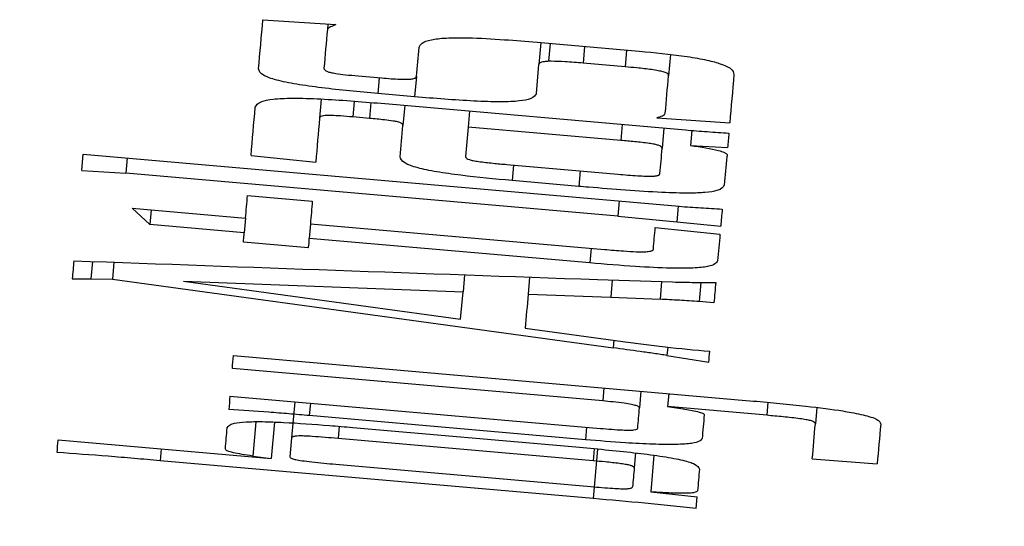
# Model space of a CAD drawing. Extents: x 0.3 to 21.8, y 0.2 to 16.9.
# Drawn here: x 10.6 to 10.7, y 11.8 to 11.9 of the extents above; entities that cross this region are included whole.
import ezdxf

# ---------------------------------------------------------------- set-up
doc = ezdxf.new("R2010")
doc.units = 0
doc.header["$MEASUREMENT"] = 0
doc.layers.get('0').update_dxf_attribs({"linetype": 'CONTINUOUS'})

msp = doc.modelspace()

# ---------------------------------------------------------------- linework, layer by layer
at = {"color": 7, "linetype": 'CONTINUOUS'}
for p, q in [((10.64894947107726, 11.85126700524484), (10.65014972385101, 11.85118569795336)), ((10.65001849627012, 11.85119453309669), (10.65001070207444, 11.85110603126193)), ((10.65346319552428, 11.85089583940437), (10.65514498181042, 11.85074867158065)), ((10.6535251300469, 11.85089030803969), (10.65349378564709, 11.85053160742153)), ((10.65368000825773, 11.85087689867079), (10.65365419522259, 11.85058206017203)), ((10.65424688932812, 11.85082728400585), (10.6542227524641, 11.85055121862355)), ((10.65493772325231, 11.85076677422867), (10.65491358638828, 11.85049070884637)), ((10.65565847683087, 11.85069184937992), (10.65562813813372, 11.85034488195955)), ((10.65345196517782, 11.85005389865435), (10.65349378564709, 11.85053160742153)), ((10.65491358638828, 11.85049070884637), (10.6542227524641, 11.85055121862355)), ((10.65051749241043, 11.85034152961732), (10.65090343080918, 11.85030767096084)), ((10.65086529791636, 11.85031102330307), (10.65084250198923, 11.85005054631212)), ((10.65147676513836, 11.85033113735642), (10.65144759976099, 11.84999757930495)), ((10.64991055085044, 11.84996070354047), (10.64988272640997, 11.84964323673168)), ((10.65144759976099, 11.84999757930495), (10.65084250198923, 11.85005054631212)), ((10.65045438456803, 11.84992181637065), (10.65043192387512, 11.84966519457326)), ((10.6507263433311, 11.84990237278574), (10.65070354740397, 11.84964139294346)), ((10.65089572042206, 11.84989030435373), (10.6559076396668, 11.84945181799059)), ((10.65128400546037, 11.84985644569725), (10.65125484008301, 11.84952305526289)), ((10.65070354740397, 11.84964139294346), (10.65043192387512, 11.84966519457326)), ((10.65235113979941, 11.84976308296625), (10.65232809244661, 11.84949925363308)), ((10.65543556489845, 11.84965286833273), (10.65663555786041, 11.84956859137889)), ((10.65484360624432, 11.84927917236596), (10.65232809244661, 11.84949925363308)), ((10.65486665359712, 11.84954300169913), (10.65484360624432, 11.84927917236596)), ((10.65555271043364, 11.84948282715617), (10.65552329363061, 11.8491462519967)), ((10.65601013753036, 11.84944343713502), (10.65598859873156, 11.84919754283275)), ((10.65598861266994, 11.84919756521491), (10.65659981468639, 11.84916004503052)), ((10.64596719069019, 11.84878570759031), (10.64599065708577, 11.84905406258549)), ((10.64599065708577, 11.84905406258549), (10.65580254373802, 11.84819569535857)), ((10.64671484681511, 11.84899070331742), (10.64669288897353, 11.84874028335315)), ((10.64875401886801, 11.84903297627043), (10.64981980853712, 11.84892372333201)), ((10.65296545651229, 11.84888309313197), (10.65479491347349, 11.84872301879069)), ((10.65307507810308, 11.84887353895663), (10.65305270121872, 11.84861825809613)), ((10.64596721179653, 11.84878578608625), (10.64669292608713, 11.84874022383455)), ((10.65479441062216, 11.8480314305895), (10.64669288897353, 11.84874028335315)), ((10.6541707911596, 11.84877766196897), (10.65414849808379, 11.84852238110847)), ((10.65414849808379, 11.84852238110847), (10.65305270121872, 11.84861825809613)), ((10.64869624868769, 11.8483728666452), (10.64976346683529, 11.84827950391421)), ((10.64679614111409, 11.84816435095875), (10.6486637309681, 11.84800092427524)), ((10.64679616695016, 11.84816437449907), (10.6470870811553, 11.84789543576997)), ((10.65481636846374, 11.84828201817088), (10.65479441062216, 11.8480314305895)), ((10.65578586583545, 11.84819720391257), (10.65576348895109, 11.84794125258362)), ((10.64710824417531, 11.84813702936961), (10.64708704061073, 11.84789549311224)), ((10.6486637309681, 11.84800092427524), (10.64864261121208, 11.84775938801787)), ((10.65479443897114, 11.84803143329979), (10.65576349029207, 11.84794132800984)), ((10.64864261121208, 11.84775938801787), (10.64708704061073, 11.84789549311224)), ((10.6497309491157, 11.84790756154426), (10.64970974555112, 11.84766602528688)), ((10.6497309491157, 11.84790756154426), (10.65457131224703, 11.84748416072113)), ((10.65540959927538, 11.84784710523123), (10.656475110122, 11.84773466533713)), ((10.65576349029194, 11.84794132800985), (10.65648655342996, 11.84786546294556)), ((10.65433337975755, 11.84726139758022), (10.64970974555112, 11.84766602528688)), ((10.64969641999077, 11.8475133260985), (10.64862920184317, 11.84760668882948)), ((10.65435458332213, 11.84750310145471), (10.65433337975755, 11.84726139758022)), ((10.64614335627416, 11.84728687538114), (10.64611804609035, 11.8469982387155)), ((10.64649744742177, 11.84727396886357), (10.64647280770641, 11.84699220449949)), ((10.65226883979777, 11.84706629126268), (10.65224445150807, 11.84678720877238)), ((10.65334083503303, 11.8470280745613), (10.65331619531767, 11.84674580734589)), ((10.64581085762219, 11.84699864969584), (10.64611806782679, 11.84699828280229)), ((10.64611806782679, 11.84699828280229), (10.64647278875843, 11.84699224794119)), ((10.64647278875842, 11.84699224794119), (10.65471773046389, 11.84586516360431)), ((10.64764126361298, 11.84695925591805), (10.65224444320511, 11.84678716180205)), ((10.64764126361298, 11.84695925591805), (10.65220475945166, 11.84633357442459)), ((10.65445597113341, 11.84698862623505), (10.65569345747214, 11.84694879789489)), ((10.65470247263661, 11.84698063891881), (10.6546777491127, 11.84669770123495)), ((10.65551390707238, 11.84695449064945), (10.65548842927146, 11.84666333972713)), ((10.65616090912196, 11.84694208698321), (10.6561332522986, 11.84662529064287)), ((10.6522047262527, 11.84633363686922), (10.65224445150807, 11.84678720877238)), ((10.65331617505115, 11.84674582825669), (10.65467775270598, 11.84669770318737)), ((10.65467775270597, 11.84669770318737), (10.65548846555744, 11.84666342232257)), ((10.65637621330142, 11.84660400326974), (10.6561332522986, 11.84662529064287)), ((10.65326741428348, 11.84618849013189), (10.65487326386965, 11.84596932847638)), ((10.65472853709742, 11.84598901608841), (10.65471772579374, 11.84586514704316)), ((10.64846569135111, 11.84573742280436), (10.65702933337557, 11.84498817431688)), ((10.65561405829637, 11.84587671262384), (10.65560198986436, 11.84573893135836)), ((10.65560200550353, 11.84573888169174), (10.65629082883091, 11.84562832054164)), ((10.65454508016911, 11.84498901240244), (10.64844691823465, 11.84552253766768)), ((10.64840736059638, 11.84507097716986), (10.6545056063394, 11.84453761952173)), ((10.65456385328558, 11.84520389753911), (10.65454508016911, 11.84498901240244)), ((10.65517364433645, 11.84515059529773), (10.65514984270665, 11.84487788225765)), ((10.65563107143317, 11.84511053480813), (10.65561221450815, 11.84489564967145)), ((10.64947457874398, 11.84497761443887), (10.64942236601381, 11.84438089752267)), ((10.64973187100981, 11.84495515374596), (10.64971376836179, 11.84474881708196)), ((10.65726265639449, 11.84496688694375), (10.65724396708658, 11.84475283989263)), ((10.65426122059114, 11.84435089405975), (10.64971376836179, 11.84474881708196)), ((10.65724396708658, 11.84475283989263), (10.65561221450815, 11.84489564967145)), ((10.65561224364327, 11.84489564755504), (10.65587072482848, 11.84485958758064)), ((10.65587072482846, 11.84485958758065), (10.65610676894372, 11.84481399385133)), ((10.6580688946998, 11.84488089936566), (10.65804542830422, 11.84461254437048)), ((10.64883118046228, 11.84464724111252), (10.64878173341445, 11.84408253906457)), ((10.6491380035845, 11.84464204498207), (10.64908537181156, 11.84404080240386)), ((10.65020723313743, 11.84457248388088), (10.65018963334075, 11.84437134334733)), ((10.65042882295856, 11.84455387838153), (10.65410206814397, 11.84423255637918)), ((10.6542792394306, 11.84455739834086), (10.65426122059114, 11.84435089405975)), ((10.64557890565188, 11.84434754171753), (10.64908537181156, 11.84404080240386)), ((10.64942236601381, 11.84438089752267), (10.64939512823322, 11.84406980016412)), ((10.65438450297649, 11.8440042618736), (10.65018963334075, 11.84437134334733)), ((10.64727259275293, 11.84419936819114), (10.64725566342469, 11.84400593804471)), ((10.65440185134751, 11.84420272053337), (10.65438450297649, 11.8440042618736)), ((10.65445900878246, 11.84419702155159), (10.65438768770161, 11.84338189953937)), ((10.65508472345891, 11.84413416513485), (10.65506318466011, 11.84388743274703)), ((10.65438768770161, 11.84338189953937), (10.64725566342469, 11.84400593804471)), ((10.64878177508438, 11.84408253787548), (10.64908536986801, 11.84404084653107)), ((10.65015258995915, 11.84394743967287), (10.6543474595949, 11.84358052581625)), ((10.65538852947313, 11.8440947751137), (10.65533589770019, 11.84349252683283)), ((10.6579947924252, 11.84403393994599), (10.65906337541407, 11.84395661479856)), ((10.65533585996477, 11.84349246545426), (10.656096799963, 11.84341056043309)), ((10.65608011767432, 11.84321998140986), (10.65609679557689, 11.8434105620654))]:
    msp.add_line(p, q, dxfattribs=at)
at = {"color": 7, "linetype": 'CONTINUOUS', "flags": 128}
for points in [[(10.64887869991333, 11.85045819112678), (10.64888741600312, 11.85055809092511), (10.64889621590146, 11.85065815834055), (10.64890501579981, 11.85075872860733), (10.64891381569815, 11.85085963410833), (10.64892269940505, 11.85096104246066), (10.64893158311195, 11.8510626184301), (10.6489405506274, 11.85116469725088), (10.6489494343343, 11.85126694368877)], [(10.65001070207444, 11.85110603126193), (10.65000366215577, 11.8510254074314), (10.64999662223709, 11.85094511883509), (10.64998966612698, 11.85086499785589), (10.6499826262083, 11.8507850444938), (10.64997567009818, 11.85070542636594), (10.64996871398806, 11.85062597585519), (10.6499618416865, 11.85054669296155), (10.64995488557638, 11.85046774530213)], [(10.65147944701214, 11.85033448969865), (10.65148464314259, 11.85039349092182), (10.65148975546448, 11.850452492145), (10.65149495159493, 11.8505118286024), (10.65150014772538, 11.85057116505979), (10.65150534385583, 11.85063083675141), (10.65151062379484, 11.85069034082592), (10.65151581992529, 11.85075018013465), (10.65152109986429, 11.8508101870605)], [(10.65557399780677, 11.84972587196755), (10.65558070249123, 11.84980247298741), (10.65558740717568, 11.84987924162438), (10.65559411186013, 11.84995634549557), (10.65560090035314, 11.85003361698388), (10.65560768884615, 11.8501110560893), (10.65561447733915, 11.85018883042894), (10.65562126583216, 11.85026677238569), (10.65562813813372, 11.85034488195955)], [(10.65670516188233, 11.85036466077868), (10.65669636198398, 11.85026375527768), (10.65668756208564, 11.85016335262802), (10.65667884599585, 11.85006345282969), (10.65667012990607, 11.84996372064847), (10.65666141381628, 11.84986432370147), (10.65665278153505, 11.84976542960581), (10.65664414925382, 11.84966687074437), (10.65663551697259, 11.84956864711716)], [(10.64875399278253, 11.84903294282947), (10.64876254125521, 11.84913066360535), (10.64877117353644, 11.84922855199835), (10.64877972200911, 11.84932711085978), (10.64878835429035, 11.84942583733834), (10.64879707038013, 11.84952506666822), (10.64880578646992, 11.84962463123233), (10.64881450255971, 11.84972469864777), (10.64882330245805, 11.84982510129743)], [(10.64988272640997, 11.84964323673168), (10.64987476459718, 11.84955222064025), (10.64986688659295, 11.84946153978304), (10.64985892478017, 11.84937102654294), (10.64985104677594, 11.84928084853707), (10.64984316877171, 11.84919117338253), (10.64983537457603, 11.8491016658451), (10.64982758038036, 11.84901249354189), (10.64981978618468, 11.84892365647291)], [(10.65121000250574, 11.84901014690233), (10.65121553387041, 11.84907367378751), (10.65122106523508, 11.8491373682898), (10.65122668040831, 11.84920123040921), (10.65123229558154, 11.84926526014572), (10.65123791075477, 11.84932945749934), (10.65124352592799, 11.84939382247008), (10.65124914110122, 11.84945835505793), (10.65125484008301, 11.84952305526289)], [(10.65232809244661, 11.84949925363308), (10.65232272869905, 11.84943807338746), (10.65231744876004, 11.84937722837606), (10.65231208501248, 11.84931638336466), (10.65230680507347, 11.84925570597037), (10.65230152513447, 11.8491951961932), (10.65229624519546, 11.84913485403313), (10.65229096525646, 11.84907467949018), (10.65228568531745, 11.84901450494723)], [(10.65548725595168, 11.84873441675426), (10.65549169780513, 11.8487855399732), (10.65549622346714, 11.84883683080926), (10.65550066532058, 11.84888812164531), (10.65550519098259, 11.84893958009848), (10.65550971664459, 11.84899103855164), (10.6555142423066, 11.84904266462192), (10.6555187679686, 11.84909445830931), (10.65552329363061, 11.8491462519967)], [(10.65658665658465, 11.84900997928522), (10.65658154426275, 11.84895164853049), (10.65657651574941, 11.84889331777576), (10.65657140342752, 11.84883515463814), (10.65656629110562, 11.84877699150053), (10.65656126259229, 11.84871916359713), (10.65655615027039, 11.84866133569373), (10.65655112175705, 11.84860367540745), (10.65654609324371, 11.84854618273828)], [(10.6486637309681, 11.84800092427524), (10.64866775377877, 11.84804718659796), (10.64867177658944, 11.84809344892068), (10.64867588320867, 11.84813971124339), (10.64867990601934, 11.84818614118322), (10.64868401263857, 11.84823273874016), (10.64868811925779, 11.8482793362971), (10.64869214206847, 11.84832610147115), (10.64869624868769, 11.8483728666452)], [(10.64976346683529, 11.84827950391421), (10.64975936021606, 11.84823273874016), (10.64975525359683, 11.84818597356611), (10.64975114697761, 11.84813937600917), (10.64974712416693, 11.84809277845223), (10.64974301754771, 11.8480463485124), (10.64973899473704, 11.84800008618969), (10.64973497192637, 11.84795382386697), (10.6497309491157, 11.84790756154426)], [(10.65537855625501, 11.84749187110825), (10.65538241144857, 11.84753595440852), (10.65538626664213, 11.84758003770879), (10.65539012183569, 11.84762445624328), (10.65539397702925, 11.84766870716066), (10.65539791603136, 11.84771329331227), (10.65540177122492, 11.84775771184676), (10.65540571022704, 11.84780246561547), (10.6554095654206, 11.84784705176708)], [(10.64862920184317, 11.84760668882948), (10.64863087801429, 11.84762579718017), (10.6486325541854, 11.84764473791375), (10.64863423035651, 11.84766384626444), (10.64863590652763, 11.84768295461512), (10.64863758269874, 11.84770206296581), (10.64863925886985, 11.8477211713165), (10.64864093504096, 11.84774027966718), (10.64864261121208, 11.84775938801787)], [(10.65647510739708, 11.84773474830251), (10.65647024650085, 11.84767943465579), (10.65646546941318, 11.84762428862617), (10.65646060851695, 11.84756914259656), (10.65645583142928, 11.84751433180116), (10.65645105434161, 11.84745952100577), (10.65644627725394, 11.84740487782749), (10.65644150016626, 11.84735040226632), (10.65643672307859, 11.84729609432226)], [(10.65640579772156, 11.84694225460033), (10.65640202633656, 11.84689967985406), (10.65639833876011, 11.84685710510779), (10.65639465118366, 11.84681469797863), (10.65639096360721, 11.84677245846659), (10.65638719222221, 11.84673021895454), (10.65638350464576, 11.84668797944249), (10.65637990087787, 11.84664590754756), (10.65637621330142, 11.84660400326974)], [(10.65331619531767, 11.84674580734589), (10.65330999348456, 11.84667524054204), (10.65330387545999, 11.84660500897241), (10.65329775743543, 11.84653494501988), (10.65329163941087, 11.84646521630159), (10.65328552138631, 11.8463956552004), (10.6532794871703, 11.84632642933344), (10.65327345295429, 11.84625737108359), (10.65326741873829, 11.84618848045085)], [(10.65512017447795, 11.84453896045862), (10.6551238620544, 11.84458103235356), (10.65512754963085, 11.84462310424849), (10.6551312372073, 11.84466534376053), (10.65513492478375, 11.84470758327258), (10.6551386123602, 11.84474999040174), (10.6551423837452, 11.844792565148), (10.65514607132165, 11.84483513989427), (10.65514984270665, 11.84487788225765)], [(10.65621496564036, 11.84476088551397), (10.65621060759546, 11.84471143846614), (10.65620633335912, 11.84466215903542), (10.65620197531423, 11.8446128796047), (10.65619770107789, 11.84456376779109), (10.65619342684156, 11.84451499121171), (10.65618915260522, 11.84446621463232), (10.65618487836888, 11.84441743805293), (10.6561806879411, 11.84436899670777)], [(10.65799480793661, 11.8440339301023), (10.65800100976973, 11.8441051673746), (10.6580072954114, 11.84417673988112), (10.65801358105307, 11.84424848000475), (10.65801986669475, 11.84432072297972), (10.65802623614498, 11.8443931335718), (10.6580326055952, 11.84446604701521), (10.65803897504543, 11.84453912807573), (10.65804542830422, 11.84461254437048)], [(10.65912035683893, 11.84460818632559), (10.65911314930315, 11.84452538347261), (10.65910594176736, 11.84444291585385), (10.65909873423158, 11.84436078346932), (10.65909161050435, 11.84427915393612), (10.65908448677712, 11.84419785963714), (10.65907744685844, 11.8441170681895), (10.65907040693977, 11.84403661197608), (10.65906336702109, 11.84395665861399)], [(10.64833159766208, 11.84420439670448), (10.64833528523852, 11.84424680383364), (10.64833897281497, 11.84428937857991), (10.64834274419998, 11.84433212094329), (10.64834651558498, 11.84437486330667), (10.64835020316143, 11.84441777328716), (10.64835397454643, 11.84446085088476), (10.64835774593144, 11.84450392848236), (10.648361601125, 11.84454717369707)], [(10.65613668844938, 11.84386631299101), (10.65613274944727, 11.84382155922229), (10.65612889425371, 11.84377697307069), (10.65612495525159, 11.8437325545362), (10.65612110005803, 11.8436881360017), (10.65611724486447, 11.84364405270143), (10.65611338967091, 11.84359996940116), (10.65610953447735, 11.84355588610089), (10.65610567928379, 11.84351213803485)]]:
    msp.add_lwpolyline(points, dxfattribs=at)
at = {"color": 7, "linetype": 'CONTINUOUS'}
for centre, radius, start, end in [((10.68206646583442, 11.84705301171685), 0.02555366341771505, 174.7312928743706, 175.2704022154617), ((10.69436493160567, 11.84470125669196), 0.0380102775041483, 174.7948924136221, 175.2247849657081), ((10.64934652773012, 11.84762079108867), 0.0003660236579474387, 342.926321040526, 7.098916852964679), ((10.7398647040685, 11.8389388514318), 0.09439851425825321, 174.9196428588602, 175.1021370820239), ((10.44987285810179, 11.86297892409607), 0.1993398675247466, 354.9761176669797, 355.038116843726), ((10.52973075729777, 11.85678026770631), 0.1270504381585919, 354.9643322240902, 355.0450667203607), ((10.73228096767835, 11.8376414179615), 0.0842020208485025, 174.9379281212611, 175.0888252306322), ((10.44563344742527, 11.86171412582072), 0.2006982424159772, 354.9765709807911, 355.035941046969), ((10.76319957980407, 11.83426794604336), 0.1085634122491184, 174.9165216430689, 175.0814236753497)]:
    msp.add_arc(centre, radius, start, end, dxfattribs=at)
msp.add_ellipse((10.39884605989643, 13.5824957208772), major_axis=(3.65891461625111, -0.3201135497312784), ratio=0.4675180455302618, start_param=4.820767464573263, end_param=4.823126653236031, dxfattribs=at)
for points, knots in [([(10.65014974046826, 11.85118564938979), (10.65012048650283, 11.85117308612192), (10.65007655675782, 11.85115422026406), (10.65002343241419, 11.8511284224366), (10.65001495704025, 11.85111351524778), (10.65001070207444, 11.85110603126193)], [0, 0, 0, 0, 0.4981459358747014, 0.7480498325706657, 1, 1, 1, 1]), ([(10.65152109986429, 11.8508101870605), (10.65154553973308, 11.85085833440778), (10.65157939836307, 11.85092503702518), (10.65194806862332, 11.85096973150373), (10.65237171189781, 11.85097124292806), (10.65289928661084, 11.85094273492258), (10.65328471187683, 11.85091068237446), (10.65346319552428, 11.85089583940437)], [0, 0, 0, 0, 0.3598209984934628, 0.4984906489653807, 0.6376951255128172, 0.8322229983541888, 1, 1, 1, 1]), ([(10.65514498181042, 11.85074867158065), (10.65540066688706, 11.85072384708427), (10.65579081780775, 11.8506859672821), (10.65623974387409, 11.85061048404142), (10.65651630028798, 11.85053803212247), (10.65668559261317, 11.85045269908604), (10.65669820010842, 11.85039598043533), (10.65670516188233, 11.85036466077868)], [0, 0, 0, 0, 0.2658931198680937, 0.4057274162667839, 0.5458827756185626, 0.7492395293494256, 1, 1, 1, 1]), ([(10.65365419522259, 11.85058206017203), (10.65362734859647, 11.85057977437905), (10.65355974143095, 11.85057401812561), (10.65350327167345, 11.85055636551327), (10.65349690833516, 11.85053975749352), (10.65349378564709, 11.85053160742153)], [0, 0, 0, 0, 0.2511753734168474, 0.6325284587673495, 1, 1, 1, 1]), ([(10.6542227524641, 11.85055121862355), (10.65417264959617, 11.85055541357241), (10.65407238536145, 11.85056380836805), (10.65389241916931, 11.85057643152303), (10.65375039903542, 11.85058193170383), (10.65366862420874, 11.85058204090391), (10.65365419522259, 11.85058206017203)], [0, 0, 0, 0, 0.2528822215963623, 0.5060597022775993, 0.9128453339398375, 0.9999999999999999, 0.9999999999999999, 0.9999999999999999, 0.9999999999999999]), ([(10.65084250198923, 11.85005054631212), (10.6505306074765, 11.85007973556212), (10.65006664636945, 11.85012315625787), (10.64948935043085, 11.85020247804943), (10.64914364051309, 11.85027464497004), (10.64890241307005, 11.85036530766751), (10.64888779615362, 11.8504225615278), (10.64887869991333, 11.85045819112678)], [0, 0, 0, 0, 0.293827658138177, 0.4370856170475248, 0.5818925028384604, 0.739807894525028, 1, 1, 1, 1]), ([(10.64995488557638, 11.85046774530213), (10.64995637902293, 11.85045691168355), (10.64995873475097, 11.85043982298418), (10.65000212779598, 11.85041518738888), (10.65006158337675, 11.85039699561435), (10.65016497588504, 11.85037873054499), (10.65032146126881, 11.85035922053117), (10.65044765609832, 11.85034783202505), (10.65051749241043, 11.85034152961732)], [0, 0, 0, 0, 0.2584699442645368, 0.4077045122302921, 0.5115907435899764, 0.6162536520596498, 0.7876344868414487, 1, 1, 1, 1]), ([(10.65562813813372, 11.85034488195955), (10.65562627747719, 11.85035742678499), (10.65562342884701, 11.850376632677), (10.65554967242258, 11.85040571898569), (10.65546341184059, 11.85042705971799), (10.65531371849665, 11.85045050790424), (10.6551247566954, 11.85047145489856), (10.65497777915345, 11.85048485592052), (10.65491358638828, 11.85049070884637)], [0, 0, 0, 0, 0.2522859269108956, 0.3862450132607466, 0.4985338427704173, 0.6109259793357332, 0.8300710645333407, 1, 1, 1, 1]), ([(10.65090343080918, 11.85030767096084), (10.65100773109167, 11.85029932371588), (10.65115576640096, 11.85028747631757), (10.65132637651332, 11.85028454403664), (10.65141634403219, 11.85029113746948), (10.65146949590341, 11.85030840683241), (10.65147575920223, 11.8503248235745), (10.65147944701214, 11.85033448969865)], [0, 0, 0, 0, 0.3179974681769907, 0.4513396554005956, 0.5860099933487699, 0.7562440354527709, 1, 1, 1, 1]), ([(10.64882330245805, 11.84982510129743), (10.64883942518089, 11.84985962381337), (10.64886420573694, 11.84991268477271), (10.64909631390972, 11.84996307733936), (10.64943349575317, 11.84997884506533), (10.65005134336281, 11.84995968200566), (10.65055901868491, 11.84991796921704), (10.65089572042206, 11.84989030435373)], [0, 0, 0, 0, 0.2623928379276881, 0.4032966697119226, 0.545310663499218, 0.6984397649397378, 1, 1, 1, 1]), ([(10.65345196517782, 11.85005389865435), (10.65343682142118, 11.85002147286034), (10.65341335011138, 11.84997121611923), (10.6531906726451, 11.84992448763821), (10.6528674313282, 11.84990998252625), (10.65226776255363, 11.84993048028476), (10.65177631605827, 11.84997068642263), (10.65144759976099, 11.84999757930495)], [0, 0, 0, 0, 0.2540791518264506, 0.3937973008278812, 0.5347634716492566, 0.6888148956253233, 1, 1, 1, 1]), ([(10.65043192387512, 11.84966519457326), (10.6503631325676, 11.84967103155913), (10.65024346462119, 11.84968118545993), (10.65009628311695, 11.84968919093394), (10.64999834084091, 11.84969010621014), (10.64993333571524, 11.84968410738813), (10.64989084933783, 11.84966838020105), (10.64988580359046, 11.84965276174467), (10.64988272640997, 11.84964323673168)], [0, 0, 0, 0, 0.2203413040597995, 0.3833012094083817, 0.4820997570873325, 0.5818200504679639, 0.7449703507762077, 1, 1, 1, 1]), ([(10.65125484008301, 11.84952305526289), (10.65125366589409, 11.84953336302185), (10.65125192389208, 11.84954865539663), (10.651213567975, 11.84957017499932), (10.65116994796043, 11.84958516839846), (10.65107950480386, 11.84960166366514), (10.65092150157706, 11.84962183961149), (10.65078696850685, 11.84963390898252), (10.65070354740397, 11.84964139294346)], [0, 0, 0, 0, 0.261578323379753, 0.3880721085164832, 0.4820001343525541, 0.5776178669913338, 0.7380897996568512, 1, 1, 1, 1]), ([(10.65543554607285, 11.84965279090702), (10.65546796690675, 11.8496637794935), (10.655516791585, 11.84968032793272), (10.65556319071776, 11.84970468447131), (10.65557038553482, 11.84971879004212), (10.65557399780677, 11.84972587196755)], [0, 0, 0, 0, 0.4959996045071139, 0.746958612227762, 1, 1, 1, 1]), ([(10.6559076396668, 11.84945181799059), (10.65596753149955, 11.84944685400222), (10.65608733917778, 11.84943692403525), (10.65632528886711, 11.84941956881381), (10.65650266076029, 11.84940753461515), (10.65662076666679, 11.84939952145186)], [0, 0, 0, 0, 0.2503748824368082, 0.5008501489928656, 1, 1, 1, 1]), ([(10.65552329363061, 11.8491462519967), (10.65552151173254, 11.84915741841766), (10.65551887724863, 11.84917392764268), (10.65546589581574, 11.84919776655998), (10.65540099744783, 11.84921545944444), (10.65526883986313, 11.8492367736971), (10.65507613443891, 11.84925811846926), (10.65491924220353, 11.84927232402795), (10.65484360624432, 11.84927917236596)], [0, 0, 0, 0, 0.246531262484453, 0.3644892220841465, 0.4631585667985661, 0.5623797597613197, 0.7890282679561806, 1, 1, 1, 1]), ([(10.65598859873156, 11.84919754283275), (10.65616151396283, 11.84916991519586), (10.65639391493878, 11.8491327831877), (10.65660703672314, 11.84906412429945), (10.65659530110773, 11.8490329456564), (10.65658665658465, 11.84900997928522)], [0, 0, 0, 0, 0.433634171431085, 0.5828116118170824, 1, 1, 1, 1]), ([(10.65305270121872, 11.84861825809613), (10.65276697230396, 11.84864487340998), (10.65233365560354, 11.84868523635325), (10.65179443969201, 11.84876055141001), (10.65146054239011, 11.84883108762295), (10.65123310112433, 11.84891954899142), (10.65121875730605, 11.84897580863158), (10.65121000250574, 11.84901014690233)], [0, 0, 0, 0, 0.2741404654960464, 0.4157424601581078, 0.5588388325420617, 0.7307357180081357, 1, 1, 1, 1]), ([(10.65228568531745, 11.84901450494723), (10.65228748289744, 11.84900361397248), (10.65229014154636, 11.84898750605056), (10.65234306161462, 11.8489637407549), (10.65240799744087, 11.84894652548451), (10.6525401292098, 11.84892537758201), (10.65273288295253, 11.84890417547366), (10.65288979452044, 11.84888995174465), (10.65296545651229, 11.84888309313197)], [0, 0, 0, 0, 0.2463541120125104, 0.3643615832454236, 0.4630147292418504, 0.5622501985731001, 0.7889191832478524, 1, 1, 1, 1]), ([(10.65479491347349, 11.84872301879069), (10.65490407983283, 11.84871384760124), (10.65505992656574, 11.84870075474075), (10.65524521571616, 11.8486906259963), (10.65534895845674, 11.84868874670034), (10.65542434812042, 11.84869436995104), (10.65547824583951, 11.84870936946774), (10.65548385574189, 11.84872496448249), (10.65548725595168, 11.84873441675426)], [0, 0, 0, 0, 0.3025319487384805, 0.431896933225254, 0.5295704154660331, 0.6278930573197106, 0.7744628006785169, 1, 1, 1, 1]), ([(10.65654609324371, 11.84854618273828), (10.65652894699558, 11.84851239150681), (10.65650297914236, 11.84846121496183), (10.65625779016199, 11.84841950471688), (10.65594992244662, 11.84840710934902), (10.65529764121257, 11.84842851382252), (10.65466247672013, 11.84847855137952), (10.6542023543585, 11.84851778849361), (10.65414849808379, 11.84852238110847)], [0, 0, 0, 0, 0.2442726005215879, 0.3699488650615929, 0.4759984668601518, 0.6145116571124336, 0.9548794672367507, 1, 1, 1, 1]), ([(10.65580254373802, 11.84819569535857), (10.65586306519056, 11.84819069332671), (10.65598425172586, 11.84818067739212), (10.65621966953055, 11.84816680554204), (10.65639499174031, 11.84815646573986), (10.65651139650168, 11.84814960065296)], [0, 0, 0, 0, 0.2510803685557252, 0.5027566039597277, 1, 1, 1, 1]), ([(10.65457131224703, 11.84748416072113), (10.65467752323451, 11.84747520073874), (10.65485553260088, 11.84746018382923), (10.65507497698882, 11.84744691572574), (10.65521723183557, 11.84744393180539), (10.65531613132775, 11.84745067143241), (10.65536930243354, 11.84746730066623), (10.65537545292688, 11.84748363125359), (10.65537855625501, 11.84749187110825)], [0, 0, 0, 0, 0.2565229746307933, 0.4299319049135379, 0.537768948415472, 0.6462921797688216, 0.8215311571290522, 1, 1, 1, 1]), ([(10.65643672307859, 11.84729609432226), (10.65641223342397, 11.84726121679611), (10.65637585131561, 11.84720940234813), (10.65605218066145, 11.84717308862057), (10.65563728353151, 11.847171841947), (10.65503974078468, 11.8472026919231), (10.65458416052321, 11.84724055519357), (10.65433337975755, 11.84726139758022)], [0, 0, 0, 0, 0.2951821316072511, 0.438525918932197, 0.5830725679724283, 0.7704962451844947, 1, 1, 1, 1]), ([(10.65569342499857, 11.84694879166766), (10.65575625164912, 11.84694739232602), (10.6558819354532, 11.84694459296335), (10.65612723800572, 11.84694039786142), (10.65629439230232, 11.84694151202786), (10.65640579772156, 11.84694225460033)], [0, 0, 0, 0, 0.2500125349349793, 0.5001464534519037, 1, 1, 1, 1]), ([(10.6561332522986, 11.84662529064287), (10.65607805994383, 11.84662933849397), (10.65596764594238, 11.84663743634447), (10.65575157216809, 11.84665033028988), (10.6555936247298, 11.84665813900261), (10.65548842927146, 11.84666333972713)], [0, 0, 0, 0, 0.2502664763881775, 0.5006657752182446, 1, 1, 1, 1]), ([(10.65487327447302, 11.84596940488639), (10.65498640599543, 11.84595404687657), (10.65521286019578, 11.84592330490689), (10.65568729665185, 11.84586595314058), (10.65605926578231, 11.84583032192597), (10.65630640077457, 11.84580664867132)], [0, 0, 0, 0, 0.2509573056931343, 0.5023386477362772, 1, 1, 1, 1]), ([(10.65560198986436, 11.84573893135836), (10.65553090521191, 11.84574979547256), (10.65538893853419, 11.84577149273274), (10.65508691428334, 11.84581282642761), (10.65486525963892, 11.8458442388572), (10.65471772579374, 11.84586514704316)], [0, 0, 0, 0, 0.2511346857953538, 0.5015535108002597, 1, 1, 1, 1]), ([(10.65514984270665, 11.84487788225765), (10.65514344545822, 11.84488867606522), (10.65513387243893, 11.84490482821706), (10.65502214402731, 11.84493174518159), (10.65488926309424, 11.84495339148989), (10.65472231871771, 11.84497287338562), (10.65460172083851, 11.84498385480708), (10.65454508016911, 11.84498901240244)], [0, 0, 0, 0, 0.3130410029039349, 0.4684432050869155, 0.623877675304198, 0.8233483010732879, 1, 1, 1, 1]), ([(10.65702933337557, 11.84498817431688), (10.65717382582735, 11.84497528300774), (10.65746305056901, 11.84494947899161), (10.65796537021638, 11.84489759610027), (10.6583855330115, 11.84484588732017), (10.658594457617, 11.84480820814923), (10.65864030143219, 11.8447999403009)], [0, 0, 0, 0, 0.2518128758023429, 0.5040437272305193, 0.8911735280914617, 1, 1, 1, 1]), ([(10.64971376836179, 11.84474881708196), (10.64960221711145, 11.84475842571403), (10.649379068688, 11.8447776469338), (10.64893370965056, 11.84481336913574), (10.64860615130207, 11.84483539467236), (10.64838808462858, 11.84485005781718)], [0, 0, 0, 0, 0.2504470815376237, 0.5009972657034834, 1, 1, 1, 1]), ([(10.65610676879502, 11.84481402013825), (10.65613836297742, 11.84480527022709), (10.65618981534992, 11.84479102065156), (10.65621226516232, 11.84477403130279), (10.65621406059479, 11.84476529122945), (10.65621496564036, 11.84476088551397)], [0, 0, 0, 0, 0.4410285888428457, 0.7182324562955839, 1, 1, 1, 1]), ([(10.65804542830422, 11.84461254437048), (10.65804268159935, 11.84462319140282), (10.65803856163011, 11.84463916161001), (10.65797558015851, 11.84466334560423), (10.65789696285155, 11.84468123395686), (10.657744964485, 11.84470384219286), (10.65751892917583, 11.84472791804141), (10.65733439958896, 11.84474464332497), (10.65724396708658, 11.84475283989263)], [0, 0, 0, 0, 0.2450538313209811, 0.3675728911777464, 0.4641207310600007, 0.5609578783932986, 0.7848384187032735, 1, 1, 1, 1]), ([(10.65864030143219, 11.8447999403009), (10.65874508922515, 11.84477805313079), (10.65898982614214, 11.84472693459508), (10.65910662361323, 11.84466231487095), (10.65911631701876, 11.84462410899331), (10.65912035683893, 11.84460818632559)], [0, 0, 0, 0, 0.3039628461822139, 0.7099198079575623, 1, 1, 1, 1]), ([(10.648361601125, 11.84454717369707), (10.64837816874117, 11.84457451772941), (10.64840319474741, 11.84461582191683), (10.64864260145723, 11.84464712316066), (10.64893096295633, 11.84465198413488), (10.649400203878, 11.84463374040303), (10.64991657932058, 11.84459765330469), (10.65030141006732, 11.84456476673447), (10.65042882295856, 11.84455387838153)], [0, 0, 0, 0, 0.2739236990613908, 0.4137720313081937, 0.5324937726239676, 0.6507966972067971, 0.8843829324560364, 1, 1, 1, 1]), ([(10.6545056063394, 11.84453761952173), (10.65463103805468, 11.84452714242934), (10.65480124226809, 11.84451292556827), (10.654989180398, 11.84450724829192), (10.65507046484099, 11.84451240165419), (10.65511200670462, 11.8445235161648), (10.65511750193701, 11.84453390699964), (10.65512017447795, 11.84453896045862)], [0, 0, 0, 0, 0.3820299911926732, 0.5183945224891349, 0.6555845319787834, 0.8324976321887703, 1, 1, 1, 1]), ([(10.65018963334075, 11.84437134334733), (10.65004538909051, 11.84438366469399), (10.64985181818437, 11.84440019952455), (10.64963189728632, 11.84441245539876), (10.64953561774887, 11.84441355238902), (10.64946414774458, 11.84440859393635), (10.64942863446877, 11.84439706234467), (10.64942433143408, 11.84438596586392), (10.64942236601381, 11.84438089752267)], [0, 0, 0, 0, 0.3723708627886755, 0.4997091060242594, 0.5923726906926656, 0.6848001794772793, 0.8560318095218122, 0.9999999999999999, 0.9999999999999999, 0.9999999999999999, 0.9999999999999999]), ([(10.6561806879411, 11.84436899670777), (10.65615650346499, 11.8443387051778), (10.65612037108211, 11.84429344866059), (10.6557691205855, 11.84426914053527), (10.65538013785887, 11.84427383478359), (10.65486237850082, 11.84430086047844), (10.65448176151335, 11.84433253872917), (10.65426122059114, 11.84435089405975)], [0, 0, 0, 0, 0.3177318054972854, 0.4747015067229698, 0.6319371088480741, 0.7867332985061475, 1, 1, 1, 1]), ([(10.64725566342469, 11.84400593804471), (10.64711352008512, 11.84401823140501), (10.64682922232133, 11.84404281908428), (10.64626086217963, 11.8440905509095), (10.64584066487791, 11.84412045205797), (10.64556080300386, 11.84414036696797)], [0, 0, 0, 0, 0.2503461742856952, 0.5007118710984798, 1, 1, 1, 1]), ([(10.64878173341445, 11.84408253906457), (10.6486622361009, 11.84410078796319), (10.64848134580665, 11.84412841242219), (10.64833484718175, 11.84417176355934), (10.64833287702992, 11.8441915487144), (10.64833159766208, 11.84420439670448)], [0, 0, 0, 0, 0.4056348858438018, 0.6140340035736175, 1, 1, 1, 1]), ([(10.65410206814397, 11.84423255637918), (10.65442640778128, 11.84420279693864), (10.65490786531062, 11.84415862131201), (10.65550084781617, 11.84408300997653), (10.65586225148701, 11.84401921493142), (10.65610894724659, 11.84394147509617), (10.65612591140548, 11.84389551234884), (10.65613668844938, 11.84386631299101)], [0, 0, 0, 0, 0.291733735822273, 0.4330565478793564, 0.5757776294421645, 0.7304986861225545, 1, 1, 1, 1]), ([(10.64939512823322, 11.84406980016412), (10.64939976202817, 11.8440605496605), (10.64940663203194, 11.84404683498484), (10.64948462631473, 11.84402397749334), (10.64959841361889, 11.84400442152249), (10.64982608784496, 11.84397695172933), (10.65001876364922, 11.84395953604053), (10.65015258995915, 11.84394743967287)], [0, 0, 0, 0, 0.250908579889605, 0.3719937783083129, 0.4946137549183373, 0.6489752487174656, 0.9999999999999999, 0.9999999999999999, 0.9999999999999999, 0.9999999999999999]), ([(10.65506318466011, 11.84388743274703), (10.65505955585125, 11.84389632091104), (10.65505412471997, 11.84390962356414), (10.65499567392641, 11.84393038985714), (10.65491813793108, 11.84394580443656), (10.65478274312973, 11.84396530960319), (10.65459943025855, 11.84398503703038), (10.65445185878725, 11.84399823702236), (10.65438450297649, 11.8440042618736)], [0, 0, 0, 0, 0.2531107938339918, 0.378823465058727, 0.4833221438983634, 0.5875307044947338, 0.8117372987530167, 1, 1, 1, 1]), ([(10.6543474595949, 11.84358052581625), (10.654470241554, 11.84357006027846), (10.65463824447686, 11.8435557402517), (10.65482718592965, 11.84354490577715), (10.65492092485342, 11.84354259541601), (10.65498695411633, 11.84354708138363), (10.65502806445283, 11.84355859679121), (10.65503321079855, 11.84357006868203), (10.65503594687953, 11.84357616777136)], [0, 0, 0, 0, 0.3357680335225391, 0.4594324072271274, 0.540989247046037, 0.6410818989513014, 0.8091793590928219, 0.9999999999999999, 0.9999999999999999, 0.9999999999999999, 0.9999999999999999]), ([(10.65610567928379, 11.84351213803485), (10.65609571240289, 11.84349991228528), (10.65607986457665, 11.84348047274779), (10.65593270431845, 11.84346764399269), (10.65572987209722, 11.84346876855151), (10.65551492403449, 11.84347977118951), (10.65537628433359, 11.84348964928136), (10.65533589770019, 11.84349252683283)], [0, 0, 0, 0, 0.3141969362205451, 0.4995884373352274, 0.6856874771279569, 0.9084387476753408, 1, 1, 1, 1]), ([(10.65608011767432, 11.84321998140986), (10.65594118638415, 11.84323489916423), (10.65566340218964, 11.84326472625628), (10.65509691351973, 11.84331892521391), (10.65467118752157, 11.84335672672491), (10.65438768770161, 11.84338189953937)], [0, 0, 0, 0, 0.2505252370592838, 0.5009091263319058, 0.9999999999999999, 0.9999999999999999, 0.9999999999999999, 0.9999999999999999])]:
    msp.add_open_spline(points, degree=3, knots=knots, dxfattribs=at)
msp.add_open_spline([(10.49616325266664, 11.85027951128615), (10.7239312728996, 11.83035235101021)], degree=1, dxfattribs=at)

doc.saveas('drawing.dxf')
